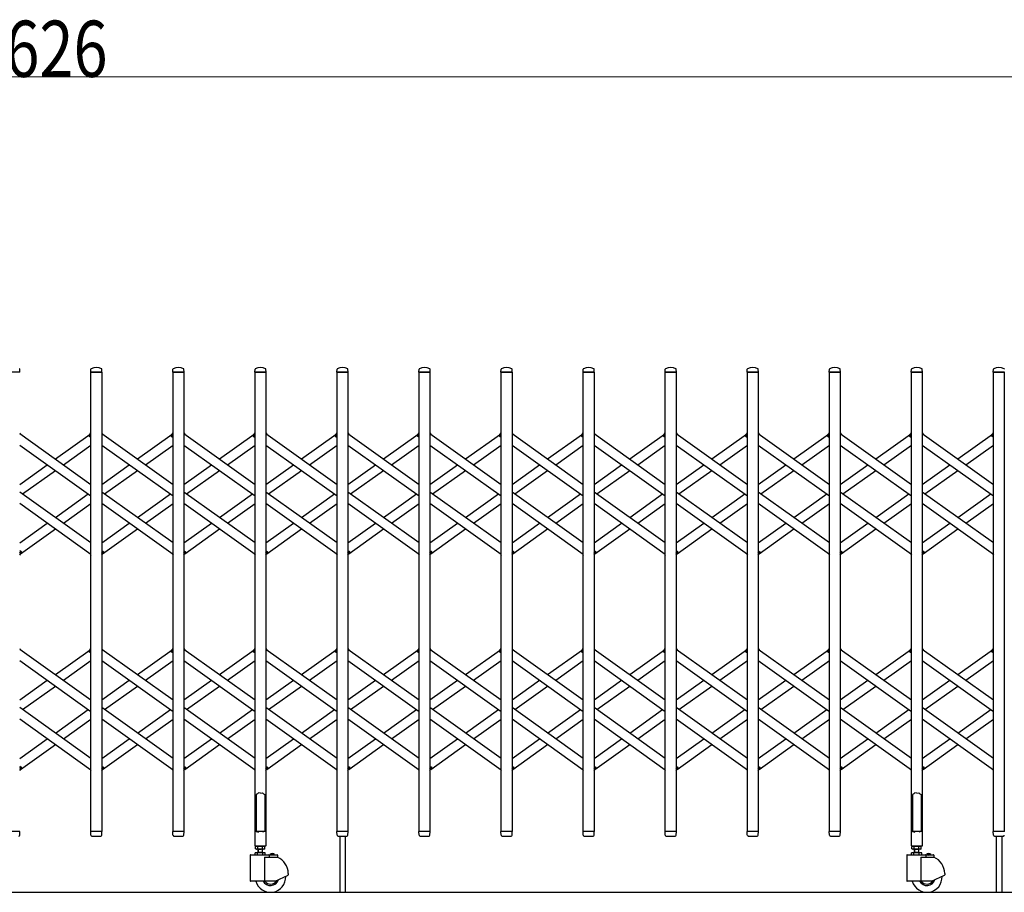
# Model space of a CAD drawing. Units: millimetres. Extents: x 0 to 33640, y 0 to 23760.
# Drawn here: x 16123 to 18223, y 7072 to 8934 of the extents above; entities that cross this region are included whole.
import ezdxf

# ---------------------------------------------------------------- set-up
doc = ezdxf.new("R2010")
doc.units = ezdxf.units.MM
for name, color, linetype, lineweight in [('YKK_13', 4, 'Continuous', 30), ('YKK_A1', 4, 'Continuous', 30), ('YKK_D', 6, 'Continuous', 13)]:
    doc.layers.add(name, color=color, linetype=linetype, lineweight=lineweight)
doc.styles.add('text-b', font='extslim2.shx', dxfattribs={"width": 0.8, "bigfont": 'extfont2.shx'})

msp = doc.modelspace()

# ---------------------------------------------------------------- linework, layer by layer
at = {"layer": 'YKK_13'}
for p, q in [((16123.3, 8182), (16099.9, 8182)), ((16123.6, 8182.3), (16123.2, 8188.4)), ((16274.6, 8182.3), (16275, 8188.4)), ((16298.3, 8182), (16274.9, 8182)), ((16298.6, 8182.3), (16298.2, 8188.4)), ((16449.6, 8182.3), (16450, 8188.4)), ((16473.3, 8182), (16449.9, 8182)), ((16473.6, 8182.3), (16473.2, 8188.4)), ((16624.6, 8182.3), (16625, 8188.4)), ((16648.3, 8182), (16624.9, 8182)), ((16648.6, 8182.3), (16648.2, 8188.4)), ((16799.6, 8182.3), (16800, 8188.4)), ((16823.3, 8182), (16799.9, 8182)), ((16823.6, 8182.3), (16823.2, 8188.4)), ((16974.6, 8182.3), (16975, 8188.4)), ((16998.3, 8182), (16974.9, 8182)), ((16998.6, 8182.3), (16998.2, 8188.4)), ((17149.6, 8182.3), (17150, 8188.4)), ((17173.3, 8182), (17149.9, 8182)), ((17173.6, 8182.3), (17173.2, 8188.4)), ((17324.6, 8182.3), (17325, 8188.4)), ((17348.3, 8182), (17324.9, 8182)), ((17348.6, 8182.3), (17348.2, 8188.4)), ((17499.6, 8182.3), (17500, 8188.4)), ((17523.3, 8182), (17499.9, 8182)), ((17523.6, 8182.3), (17523.2, 8188.4)), ((17674.6, 8182.3), (17675, 8188.4)), ((17698.3, 8182), (17674.9, 8182)), ((17698.6, 8182.3), (17698.2, 8188.4)), ((17849.6, 8182.3), (17850, 8188.4)), ((17873.3, 8182), (17849.9, 8182)), ((17873.6, 8182.3), (17873.2, 8188.4)), ((18024.6, 8182.3), (18025, 8188.4)), ((18048.3, 8182), (18024.9, 8182)), ((18048.6, 8182.3), (18048.2, 8188.4)), ((18199.6, 8182.3), (18200, 8188.4)), ((18223.3, 8182), (18199.9, 8182)), ((16123.1, 8052.3), (16125, 8049.6)), ((16271, 8046.6), (16275.1, 8052.3)), ((16272.5, 8044.3), (16271.2, 8045.2)), ((16272.5, 8044.3), (16275.1, 8048)), ((16298.1, 8052.3), (16300, 8049.6)), ((16446, 8046.6), (16450.1, 8052.3)), ((16447.5, 8044.3), (16446.2, 8045.2)), ((16447.5, 8044.3), (16450.1, 8048)), ((16473.1, 8052.3), (16475, 8049.6)), ((16621, 8046.6), (16625.1, 8052.3)), ((16622.5, 8044.3), (16621.2, 8045.2)), ((16622.5, 8044.3), (16625.1, 8048)), ((16648.1, 8052.3), (16650, 8049.6)), ((16796, 8046.6), (16800.1, 8052.3)), ((16797.5, 8044.3), (16796.2, 8045.2)), ((16797.5, 8044.3), (16800.1, 8048)), ((16823.1, 8052.3), (16825, 8049.6)), ((16971, 8046.6), (16975.1, 8052.3)), ((16972.5, 8044.3), (16971.2, 8045.2)), ((16972.5, 8044.3), (16975.1, 8048)), ((16998.1, 8052.3), (17000, 8049.6)), ((17146, 8046.6), (17150.1, 8052.3)), ((17147.5, 8044.3), (17146.2, 8045.2)), ((17147.5, 8044.3), (17150.1, 8048)), ((17173.1, 8052.3), (17175, 8049.6)), ((17321, 8046.6), (17325.1, 8052.3)), ((17322.5, 8044.3), (17321.2, 8045.2)), ((17322.5, 8044.3), (17325.1, 8048)), ((17348.1, 8052.3), (17350, 8049.6)), ((17496, 8046.6), (17500.1, 8052.3)), ((17497.5, 8044.3), (17496.2, 8045.2)), ((17497.5, 8044.3), (17500.1, 8048)), ((17523.1, 8052.3), (17525, 8049.6)), ((17671, 8046.6), (17675.1, 8052.3)), ((17672.5, 8044.3), (17671.2, 8045.2)), ((17672.5, 8044.3), (17675.1, 8048)), ((17698.1, 8052.3), (17700, 8049.6)), ((17846, 8046.6), (17850.1, 8052.3)), ((17847.5, 8044.3), (17846.2, 8045.2)), ((17847.5, 8044.3), (17850.1, 8048)), ((17873.1, 8052.3), (17875, 8049.6)), ((18021, 8046.6), (18025.1, 8052.3)), ((18022.5, 8044.3), (18021.2, 8045.2)), ((18022.5, 8044.3), (18025.1, 8048)), ((18048.1, 8052.3), (18050, 8049.6)), ((18196, 8046.6), (18200.1, 8052.3)), ((18197.5, 8044.3), (18196.2, 8045.2)), ((18197.5, 8044.3), (18200.1, 8048)), ((16123.1, 7796), (16125.7, 7799.7)), ((16123.1, 7791.7), (16127.2, 7797.4)), ((16125.7, 7799.7), (16126.9, 7798.8)), ((16273.2, 7794.4), (16275.1, 7791.7)), ((16298.1, 7796), (16300.7, 7799.7)), ((16298.1, 7791.7), (16302.2, 7797.4)), ((16300.7, 7799.7), (16301.9, 7798.8)), ((16448.2, 7794.4), (16450.1, 7791.7)), ((16473.1, 7796), (16475.7, 7799.7)), ((16473.1, 7791.7), (16477.2, 7797.4)), ((16475.7, 7799.7), (16476.9, 7798.8)), ((16623.2, 7794.4), (16625.1, 7791.7)), ((16648.1, 7796), (16650.7, 7799.7)), ((16648.1, 7791.7), (16652.2, 7797.4)), ((16650.7, 7799.7), (16651.9, 7798.8)), ((16798.2, 7794.4), (16800.1, 7791.7)), ((16823.1, 7796), (16825.7, 7799.7)), ((16823.1, 7791.7), (16827.2, 7797.4)), ((16825.7, 7799.7), (16826.9, 7798.8)), ((16973.2, 7794.4), (16975.1, 7791.7)), ((16998.1, 7796), (17000.7, 7799.7)), ((16998.1, 7791.7), (17002.2, 7797.4)), ((17000.7, 7799.7), (17001.9, 7798.8)), ((17148.2, 7794.4), (17150.1, 7791.7)), ((17173.1, 7796), (17175.7, 7799.7)), ((17173.1, 7791.7), (17177.2, 7797.4)), ((17175.7, 7799.7), (17176.9, 7798.8)), ((17323.2, 7794.4), (17325.1, 7791.7)), ((17348.1, 7796), (17350.7, 7799.7)), ((17348.1, 7791.7), (17352.2, 7797.4)), ((17350.7, 7799.7), (17351.9, 7798.8)), ((17498.2, 7794.4), (17500.1, 7791.7)), ((17523.1, 7796), (17525.7, 7799.7)), ((17523.1, 7791.7), (17527.2, 7797.4)), ((17525.7, 7799.7), (17526.9, 7798.8)), ((17673.2, 7794.4), (17675.1, 7791.7)), ((17698.1, 7796), (17700.7, 7799.7)), ((17698.1, 7791.7), (17702.2, 7797.4)), ((17700.7, 7799.7), (17701.9, 7798.8)), ((17848.2, 7794.4), (17850.1, 7791.7)), ((17873.1, 7796), (17875.7, 7799.7)), ((17873.1, 7791.7), (17877.2, 7797.4)), ((17875.7, 7799.7), (17876.9, 7798.8)), ((18023.2, 7794.4), (18025.1, 7791.7)), ((18048.1, 7796), (18050.7, 7799.7)), ((18048.1, 7791.7), (18052.2, 7797.4)), ((18050.7, 7799.7), (18051.9, 7798.8)), ((18198.2, 7794.4), (18200.1, 7791.7)), ((16123.1, 7592.3), (16125, 7589.6)), ((16271, 7586.6), (16275.1, 7592.3)), ((16272.5, 7584.3), (16271.2, 7585.2)), ((16272.5, 7584.3), (16275.1, 7588)), ((16298.1, 7592.3), (16300, 7589.6)), ((16446, 7586.6), (16450.1, 7592.3)), ((16447.5, 7584.3), (16446.2, 7585.2)), ((16447.5, 7584.3), (16450.1, 7588)), ((16473.1, 7592.3), (16475, 7589.6)), ((16621, 7586.6), (16625.1, 7592.3)), ((16622.5, 7584.3), (16621.2, 7585.2)), ((16622.5, 7584.3), (16625.1, 7588)), ((16648.1, 7592.3), (16650, 7589.6)), ((16796, 7586.6), (16800.1, 7592.3)), ((16797.5, 7584.3), (16796.2, 7585.2)), ((16797.5, 7584.3), (16800.1, 7588)), ((16823.1, 7592.3), (16825, 7589.6)), ((16971, 7586.6), (16975.1, 7592.3)), ((16972.5, 7584.3), (16971.2, 7585.2)), ((16972.5, 7584.3), (16975.1, 7588)), ((16998.1, 7592.3), (17000, 7589.6)), ((17146, 7586.6), (17150.1, 7592.3)), ((17147.5, 7584.3), (17146.2, 7585.2)), ((17147.5, 7584.3), (17150.1, 7588)), ((17173.1, 7592.3), (17175, 7589.6)), ((17321, 7586.6), (17325.1, 7592.3)), ((17322.5, 7584.3), (17321.2, 7585.2)), ((17322.5, 7584.3), (17325.1, 7588)), ((17348.1, 7592.3), (17350, 7589.6)), ((17496, 7586.6), (17500.1, 7592.3)), ((17497.5, 7584.3), (17496.2, 7585.2)), ((17497.5, 7584.3), (17500.1, 7588)), ((17523.1, 7592.3), (17525, 7589.6)), ((17671, 7586.6), (17675.1, 7592.3)), ((17672.5, 7584.3), (17671.2, 7585.2)), ((17672.5, 7584.3), (17675.1, 7588)), ((17698.1, 7592.3), (17700, 7589.6)), ((17846, 7586.6), (17850.1, 7592.3)), ((17847.5, 7584.3), (17846.2, 7585.2)), ((17847.5, 7584.3), (17850.1, 7588)), ((17873.1, 7592.3), (17875, 7589.6)), ((18021, 7586.6), (18025.1, 7592.3)), ((18022.5, 7584.3), (18021.2, 7585.2)), ((18022.5, 7584.3), (18025.1, 7588)), ((18048.1, 7592.3), (18050, 7589.6)), ((18196, 7586.6), (18200.1, 7592.3)), ((18197.5, 7584.3), (18196.2, 7585.2)), ((18197.5, 7584.3), (18200.1, 7588)), ((16123.1, 7336), (16125.7, 7339.7)), ((16123.1, 7331.7), (16127.2, 7337.4)), ((16125.7, 7339.7), (16126.9, 7338.8)), ((16273.2, 7334.4), (16275.1, 7331.7)), ((16298.1, 7336), (16300.7, 7339.7)), ((16298.1, 7331.7), (16302.2, 7337.4)), ((16300.7, 7339.7), (16301.9, 7338.8)), ((16448.2, 7334.4), (16450.1, 7331.7)), ((16473.1, 7336), (16475.7, 7339.7)), ((16473.1, 7331.7), (16477.2, 7337.4)), ((16475.7, 7339.7), (16476.9, 7338.8)), ((16623.2, 7334.4), (16625.1, 7331.7)), ((16648.1, 7336), (16650.7, 7339.7)), ((16648.1, 7331.7), (16652.2, 7337.4)), ((16650.7, 7339.7), (16651.9, 7338.8)), ((16798.2, 7334.4), (16800.1, 7331.7)), ((16823.1, 7336), (16825.7, 7339.7)), ((16823.1, 7331.7), (16827.2, 7337.4)), ((16825.7, 7339.7), (16826.9, 7338.8)), ((16973.2, 7334.4), (16975.1, 7331.7)), ((16998.1, 7336), (17000.7, 7339.7)), ((16998.1, 7331.7), (17002.2, 7337.4)), ((17000.7, 7339.7), (17001.9, 7338.8)), ((17148.2, 7334.4), (17150.1, 7331.7)), ((17173.1, 7336), (17175.7, 7339.7)), ((17173.1, 7331.7), (17177.2, 7337.4)), ((17175.7, 7339.7), (17176.9, 7338.8)), ((17323.2, 7334.4), (17325.1, 7331.7)), ((17348.1, 7336), (17350.7, 7339.7)), ((17348.1, 7331.7), (17352.2, 7337.4)), ((17350.7, 7339.7), (17351.9, 7338.8)), ((17498.2, 7334.4), (17500.1, 7331.7)), ((17523.1, 7336), (17525.7, 7339.7)), ((17523.1, 7331.7), (17527.2, 7337.4)), ((17525.7, 7339.7), (17526.9, 7338.8)), ((17673.2, 7334.4), (17675.1, 7331.7)), ((17698.1, 7336), (17700.7, 7339.7)), ((17698.1, 7331.7), (17702.2, 7337.4)), ((17700.7, 7339.7), (17701.9, 7338.8)), ((17848.2, 7334.4), (17850.1, 7331.7)), ((17873.1, 7336), (17875.7, 7339.7)), ((17873.1, 7331.7), (17877.2, 7337.4)), ((17875.7, 7339.7), (17876.9, 7338.8)), ((18023.2, 7334.4), (18025.1, 7331.7)), ((18048.1, 7336), (18050.7, 7339.7)), ((18048.1, 7331.7), (18052.2, 7337.4)), ((18050.7, 7339.7), (18051.9, 7338.8)), ((18198.2, 7334.4), (18200.1, 7331.7)), ((16628.6, 7281.1), (16627.6, 7280.5)), ((16627.6, 7280.5), (16627.6, 7202.1)), ((16630.1, 7282.1), (16628.6, 7281.1)), ((16631.6, 7283.3), (16630.1, 7282.1)), ((16632.6, 7284.2), (16631.6, 7283.3)), ((16636.6, 7283.8), (16632.6, 7284.2)), ((16636.6, 7283.8), (16640.6, 7284.2)), ((16640.6, 7284.2), (16641.6, 7283.3)), ((16641.6, 7283.3), (16643.1, 7282.1)), ((16643.1, 7282.1), (16644.6, 7281.1)), ((16644.6, 7281.1), (16645.6, 7280.5)), ((16645.6, 7280.5), (16645.6, 7202.1)), ((18028.6, 7281.1), (18027.6, 7280.5)), ((18027.6, 7280.5), (18027.6, 7202.1)), ((18030.1, 7282.1), (18028.6, 7281.1)), ((18031.6, 7283.3), (18030.1, 7282.1)), ((18032.6, 7284.2), (18031.6, 7283.3)), ((18036.6, 7283.8), (18032.6, 7284.2)), ((18036.6, 7283.8), (18040.6, 7284.2)), ((18040.6, 7284.2), (18041.6, 7283.3)), ((18041.6, 7283.3), (18043.1, 7282.1)), ((18043.1, 7282.1), (18044.6, 7281.1)), ((18044.6, 7281.1), (18045.6, 7280.5)), ((18045.6, 7280.5), (18045.6, 7202.1)), ((16123.3, 7202), (16099.9, 7202)), ((16123.1, 7194.3), (16123.6, 7201.7)), ((16123.1, 7193.9), (16123.1, 7194.3)), ((16275, 7194.3), (16274.6, 7201.7)), ((16298.3, 7202), (16274.9, 7202)), ((16275, 7194.3), (16275.1, 7193.9)), ((16277.1, 7192), (16296.1, 7192)), ((16298.1, 7194.3), (16298.6, 7201.7)), ((16298.1, 7193.9), (16298.1, 7194.3)), ((16450, 7194.3), (16449.6, 7201.7)), ((16473.3, 7202), (16449.9, 7202)), ((16450, 7194.3), (16450.1, 7193.9)), ((16452.1, 7192), (16471.1, 7192)), ((16473.1, 7194.3), (16473.6, 7201.7)), ((16473.1, 7193.9), (16473.1, 7194.3)), ((16624.3, 7201.5), (16624.3, 7172.1)), ((16627.6, 7202.1), (16624.9, 7202.1)), ((16627.6, 7202.1), (16632.6, 7200.1)), ((16645.6, 7202.1), (16640.6, 7200.1)), ((16648.3, 7202.1), (16645.6, 7202.1)), ((16648.9, 7172.1), (16648.9, 7201.5)), ((16800, 7194.3), (16799.6, 7201.7)), ((16823.3, 7202), (16799.9, 7202)), ((16800, 7194.3), (16800.1, 7193.9)), ((16802.1, 7192), (16821.1, 7192)), ((16805.6, 7192), (16805.6, 7072.3)), ((16817.6, 7192), (16817.6, 7072.3)), ((16823.1, 7194.3), (16823.6, 7201.7)), ((16823.1, 7193.9), (16823.1, 7194.3)), ((16975, 7194.3), (16974.6, 7201.7)), ((16998.3, 7202), (16974.9, 7202)), ((16975, 7194.3), (16975.1, 7193.9)), ((16977.1, 7192), (16996.1, 7192)), ((16998.1, 7194.3), (16998.6, 7201.7)), ((16998.1, 7193.9), (16998.1, 7194.3)), ((17150, 7194.3), (17149.6, 7201.7)), ((17173.3, 7202), (17149.9, 7202)), ((17150, 7194.3), (17150.1, 7193.9)), ((17152.1, 7192), (17171.1, 7192)), ((17173.1, 7194.3), (17173.6, 7201.7)), ((17173.1, 7193.9), (17173.1, 7194.3)), ((17325, 7194.3), (17324.6, 7201.7)), ((17348.3, 7202), (17324.9, 7202)), ((17325, 7194.3), (17325.1, 7193.9)), ((17327.1, 7192), (17346.1, 7192)), ((17348.1, 7194.3), (17348.6, 7201.7)), ((17348.1, 7193.9), (17348.1, 7194.3)), ((17500, 7194.3), (17499.6, 7201.7)), ((17523.3, 7202), (17499.9, 7202)), ((17500, 7194.3), (17500.1, 7193.9)), ((17502.1, 7192), (17521.1, 7192)), ((17523.1, 7194.3), (17523.6, 7201.7)), ((17523.1, 7193.9), (17523.1, 7194.3)), ((17675, 7194.3), (17674.6, 7201.7)), ((17698.3, 7202), (17674.9, 7202)), ((17675, 7194.3), (17675.1, 7193.9)), ((17677.1, 7192), (17696.1, 7192)), ((17698.1, 7194.3), (17698.6, 7201.7)), ((17698.1, 7193.9), (17698.1, 7194.3)), ((17850, 7194.3), (17849.6, 7201.7)), ((17873.3, 7202), (17849.9, 7202)), ((17850, 7194.3), (17850.1, 7193.9)), ((17852.1, 7192), (17871.1, 7192)), ((17873.1, 7194.3), (17873.6, 7201.7)), ((17873.1, 7193.9), (17873.1, 7194.3)), ((18024.3, 7201.5), (18024.3, 7172.1)), ((18027.6, 7202.1), (18024.9, 7202.1)), ((18027.6, 7202.1), (18032.6, 7200.1)), ((18045.6, 7202.1), (18040.6, 7200.1)), ((18048.3, 7202.1), (18045.6, 7202.1)), ((18048.9, 7172.1), (18048.9, 7201.5)), ((18200, 7194.3), (18199.6, 7201.7)), ((18223.3, 7202), (18199.9, 7202)), ((18200, 7194.3), (18200.1, 7193.9)), ((18202.1, 7192), (18221.1, 7192)), ((18205.6, 7192), (18205.6, 7072.3)), ((18217.6, 7192), (18217.6, 7072.3)), ((16624.9, 7171.5), (16648.3, 7171.5)), ((18024.9, 7171.5), (18048.3, 7171.5))]:
    msp.add_line(p, q, dxfattribs=at)
for centre, radius, start, end in [((16286.6, 8168.1), 23.9, 62.3399, 117.6601), ((16461.6, 8168.1), 23.9, 62.3399, 117.6601), ((16636.6, 8168.1), 23.9, 62.3399, 117.6601), ((16811.6, 8168.1), 23.9, 62.3399, 117.6601), ((16986.6, 8168.1), 23.9, 62.3399, 117.6601), ((17161.6, 8168.1), 23.9, 62.3399, 117.6601), ((17336.6, 8168.1), 23.9, 62.3399, 117.6601), ((17511.6, 8168.1), 23.9, 62.3399, 117.6601), ((17686.6, 8168.1), 23.9, 62.3399, 117.6601), ((17861.6, 8168.1), 23.9, 62.3399, 117.6601), ((18036.6, 8168.1), 23.9, 62.3399, 117.6601), ((18211.6, 8168.1), 23.9, 62.3399, 117.6601), ((16122.2, 8188.4), 1, 3.5, 62.3399), ((16123.3, 8182.3), 0.3, 270, 0), ((16123.3, 8182.3), 0.3, 0, 3.5), ((16274.9, 8182.3), 0.3, 176.5, 180), ((16274.9, 8182.3), 0.3, 180, 270), ((16276, 8188.4), 1, 117.6601, 176.5), ((16297.2, 8188.4), 1, 3.5, 62.3399), ((16298.3, 8182.3), 0.3, 270, 0), ((16298.3, 8182.3), 0.3, 0, 3.5), ((16449.9, 8182.3), 0.3, 176.5, 180), ((16449.9, 8182.3), 0.3, 180, 270), ((16451, 8188.4), 1, 117.6601, 176.5), ((16472.2, 8188.4), 1, 3.5, 62.3399), ((16473.3, 8182.3), 0.3, 270, 0), ((16473.3, 8182.3), 0.3, 0, 3.5), ((16624.9, 8182.3), 0.3, 176.5, 180), ((16624.9, 8182.3), 0.3, 180, 270), ((16626, 8188.4), 1, 117.6601, 176.5), ((16647.2, 8188.4), 1, 3.5, 62.3399), ((16648.3, 8182.3), 0.3, 270, 0), ((16648.3, 8182.3), 0.3, 0, 3.5), ((16799.9, 8182.3), 0.3, 176.5, 180), ((16799.9, 8182.3), 0.3, 180, 270), ((16801, 8188.4), 1, 117.6601, 176.5), ((16822.2, 8188.4), 1, 3.5, 62.3399), ((16823.3, 8182.3), 0.3, 270, 0), ((16823.3, 8182.3), 0.3, 0, 3.5), ((16974.9, 8182.3), 0.3, 176.5, 180), ((16974.9, 8182.3), 0.3, 180, 270), ((16976, 8188.4), 1, 117.6601, 176.5), ((16997.2, 8188.4), 1, 3.5, 62.3399), ((16998.3, 8182.3), 0.3, 270, 0), ((16998.3, 8182.3), 0.3, 0, 3.5), ((17149.9, 8182.3), 0.3, 176.5, 180), ((17149.9, 8182.3), 0.3, 180, 270), ((17151, 8188.4), 1, 117.6601, 176.5), ((17172.2, 8188.4), 1, 3.5, 62.3399), ((17173.3, 8182.3), 0.3, 270, 0), ((17173.3, 8182.3), 0.3, 0, 3.5), ((17324.9, 8182.3), 0.3, 176.5, 180), ((17324.9, 8182.3), 0.3, 180, 270), ((17326, 8188.4), 1, 117.6601, 176.5), ((17347.2, 8188.4), 1, 3.5, 62.3399), ((17348.3, 8182.3), 0.3, 270, 0), ((17348.3, 8182.3), 0.3, 0, 3.5), ((17499.9, 8182.3), 0.3, 176.5, 180), ((17499.9, 8182.3), 0.3, 180, 270), ((17501, 8188.4), 1, 117.6601, 176.5), ((17522.2, 8188.4), 1, 3.5, 62.3399), ((17523.3, 8182.3), 0.3, 270, 0), ((17523.3, 8182.3), 0.3, 0, 3.5), ((17674.9, 8182.3), 0.3, 176.5, 180), ((17674.9, 8182.3), 0.3, 180, 270), ((17676, 8188.4), 1, 117.6601, 176.5), ((17697.2, 8188.4), 1, 3.5, 62.3399), ((17698.3, 8182.3), 0.3, 270, 0), ((17698.3, 8182.3), 0.3, 0, 3.5), ((17849.9, 8182.3), 0.3, 176.5, 180), ((17849.9, 8182.3), 0.3, 180, 270), ((17851, 8188.4), 1, 117.6601, 176.5), ((17872.2, 8188.4), 1, 3.5, 62.3399), ((17873.3, 8182.3), 0.3, 270, 0), ((17873.3, 8182.3), 0.3, 0, 3.5), ((18024.9, 8182.3), 0.3, 176.5, 180), ((18024.9, 8182.3), 0.3, 180, 270), ((18026, 8188.4), 1, 117.6601, 176.5), ((18047.2, 8188.4), 1, 3.5, 62.3399), ((18048.3, 8182.3), 0.3, 270, 0), ((18048.3, 8182.3), 0.3, 0, 3.5), ((18199.9, 8182.3), 0.3, 176.5, 180), ((18199.9, 8182.3), 0.3, 180, 270), ((18201, 8188.4), 1, 117.6601, 176.5), ((18222.2, 8188.4), 1, 3.5, 62.3399), ((16271.8, 8046), 1, 144.484, 234.484), ((16446.8, 8046), 1, 144.484, 234.484), ((16621.8, 8046), 1, 144.484, 234.484), ((16796.8, 8046), 1, 144.484, 234.484), ((16971.8, 8046), 1, 144.484, 234.484), ((17146.8, 8046), 1, 144.484, 234.484), ((17321.8, 8046), 1, 144.484, 234.484), ((17496.8, 8046), 1, 144.484, 234.484), ((17671.8, 8046), 1, 144.484, 234.484), ((17846.8, 8046), 1, 144.484, 234.484), ((18021.8, 8046), 1, 144.484, 234.484), ((18196.8, 8046), 1, 144.484, 234.484), ((16126.3, 7798), 1, 324.484, 54.484), ((16301.3, 7798), 1, 324.484, 54.484), ((16476.3, 7798), 1, 324.484, 54.484), ((16651.3, 7798), 1, 324.484, 54.484), ((16826.3, 7798), 1, 324.484, 54.484), ((17001.3, 7798), 1, 324.484, 54.484), ((17176.3, 7798), 1, 324.484, 54.484), ((17351.3, 7798), 1, 324.484, 54.484), ((17526.3, 7798), 1, 324.484, 54.484), ((17701.3, 7798), 1, 324.484, 54.484), ((17876.3, 7798), 1, 324.484, 54.484), ((18051.3, 7798), 1, 324.484, 54.484), ((16271.8, 7586), 1, 144.484, 234.484), ((16446.8, 7586), 1, 144.484, 234.484), ((16621.8, 7586), 1, 144.484, 234.484), ((16796.8, 7586), 1, 144.484, 234.484), ((16971.8, 7586), 1, 144.484, 234.484), ((17146.8, 7586), 1, 144.484, 234.484), ((17321.8, 7586), 1, 144.484, 234.484), ((17496.8, 7586), 1, 144.484, 234.484), ((17671.8, 7586), 1, 144.484, 234.484), ((17846.8, 7586), 1, 144.484, 234.484), ((18021.8, 7586), 1, 144.484, 234.484), ((18196.8, 7586), 1, 144.484, 234.484), ((16126.3, 7338), 1, 324.484, 54.484), ((16301.3, 7338), 1, 324.484, 54.484), ((16476.3, 7338), 1, 324.484, 54.484), ((16651.3, 7338), 1, 324.484, 54.484), ((16826.3, 7338), 1, 324.484, 54.484), ((17001.3, 7338), 1, 324.484, 54.484), ((17176.3, 7338), 1, 324.484, 54.484), ((17351.3, 7338), 1, 324.484, 54.484), ((17526.3, 7338), 1, 324.484, 54.484), ((17701.3, 7338), 1, 324.484, 54.484), ((17876.3, 7338), 1, 324.484, 54.484), ((18051.3, 7338), 1, 324.484, 54.484), ((16121.1, 7194), 2, 270, 356.5), ((16123.3, 7201.7), 0.3, 356.5, 90), ((16274.9, 7201.7), 0.3, 90, 183.5), ((16277.1, 7194), 2, 183.5, 270), ((16296.1, 7194), 2, 270, 356.5), ((16298.3, 7201.7), 0.3, 356.5, 90), ((16449.9, 7201.7), 0.3, 90, 183.5), ((16452.1, 7194), 2, 183.5, 270), ((16471.1, 7194), 2, 270, 356.5), ((16473.3, 7201.7), 0.3, 356.5, 90), ((16624.9, 7201.5), 0.6, 90, 180), ((16648.3, 7201.5), 0.6, 0, 90), ((16799.9, 7201.7), 0.3, 90, 183.5), ((16802.1, 7194), 2, 183.5, 270), ((16821.1, 7194), 2, 270, 356.5), ((16823.3, 7201.7), 0.3, 356.5, 90), ((16974.9, 7201.7), 0.3, 90, 183.5), ((16977.1, 7194), 2, 183.5, 270), ((16996.1, 7194), 2, 270, 356.5), ((16998.3, 7201.7), 0.3, 356.5, 90), ((17149.9, 7201.7), 0.3, 90, 183.5), ((17152.1, 7194), 2, 183.5, 270), ((17171.1, 7194), 2, 270, 356.5), ((17173.3, 7201.7), 0.3, 356.5, 90), ((17324.9, 7201.7), 0.3, 90, 183.5), ((17327.1, 7194), 2, 183.5, 270), ((17346.1, 7194), 2, 270, 356.5), ((17348.3, 7201.7), 0.3, 356.5, 90), ((17499.9, 7201.7), 0.3, 90, 183.5), ((17502.1, 7194), 2, 183.5, 270), ((17521.1, 7194), 2, 270, 356.5), ((17523.3, 7201.7), 0.3, 356.5, 90), ((17674.9, 7201.7), 0.3, 90, 183.5), ((17677.1, 7194), 2, 183.5, 270), ((17696.1, 7194), 2, 270, 356.5), ((17698.3, 7201.7), 0.3, 356.5, 90), ((17849.9, 7201.7), 0.3, 90, 183.5), ((17852.1, 7194), 2, 183.5, 270), ((17871.1, 7194), 2, 270, 356.5), ((17873.3, 7201.7), 0.3, 356.5, 90), ((18024.9, 7201.5), 0.6, 90, 180), ((18048.3, 7201.5), 0.6, 0, 90), ((18199.9, 7201.7), 0.3, 90, 183.5), ((18202.1, 7194), 2, 183.5, 270), ((18221.1, 7194), 2, 270, 356.5), ((16624.9, 7172.1), 0.6, 180, 270), ((16648.3, 7172.1), 0.6, 270, 0), ((18024.9, 7172.1), 0.6, 180, 270), ((18048.3, 7172.1), 0.6, 270, 0)]:
    msp.add_arc(centre, radius, start, end, dxfattribs=at)
at = {"layer": 'YKK_A1'}
for p, q in [((16275.1, 8182), (16298.1, 8182)), ((16275.1, 7202), (16275.1, 8182)), ((16298.1, 8182), (16298.1, 7202)), ((16450.1, 8182), (16473.1, 8182)), ((16450.1, 7202), (16450.1, 8182)), ((16473.1, 8182), (16473.1, 7202)), ((16625.1, 8182), (16648.1, 8182)), ((16625.1, 7202), (16625.1, 8182)), ((16648.1, 8182), (16648.1, 7202)), ((16800.1, 8182), (16823.1, 8182)), ((16800.1, 7202), (16800.1, 8182)), ((16823.1, 8182), (16823.1, 7202)), ((16975.1, 8182), (16998.1, 8182)), ((16975.1, 7202), (16975.1, 8182)), ((16998.1, 8182), (16998.1, 7202)), ((17150.1, 8182), (17173.1, 8182)), ((17150.1, 7202), (17150.1, 8182)), ((17173.1, 8182), (17173.1, 7202)), ((17325.1, 8182), (17348.1, 8182)), ((17325.1, 7202), (17325.1, 8182)), ((17348.1, 8182), (17348.1, 7202)), ((17500.1, 8182), (17523.1, 8182)), ((17500.1, 7202), (17500.1, 8182)), ((17523.1, 8182), (17523.1, 7202)), ((17675.1, 8182), (17698.1, 8182)), ((17675.1, 7202), (17675.1, 8182)), ((17698.1, 8182), (17698.1, 7202)), ((17850.1, 8182), (17873.1, 8182)), ((17850.1, 7202), (17850.1, 8182)), ((17873.1, 8182), (17873.1, 7202)), ((18025.1, 8182), (18048.1, 8182)), ((18025.1, 7202), (18025.1, 8182)), ((18048.1, 8182), (18048.1, 7202)), ((18200.1, 8182), (18223.1, 8182)), ((18200.1, 7202), (18200.1, 8182)), ((18223.1, 8182), (18223.1, 7202)), ((16123.1, 8051), (16275.1, 7942.5)), ((16199.1, 7996.7), (16273.2, 8049.6)), ((16272.6, 8044.6), (16275.1, 8048)), ((16272.6, 8044.6), (16275.1, 8042.8)), ((16298.1, 8051), (16450.1, 7942.5)), ((16374.1, 7996.7), (16448.2, 8049.6)), ((16447.6, 8044.6), (16450.1, 8048)), ((16447.6, 8044.6), (16450.1, 8042.8)), ((16473.1, 8051), (16625.1, 7942.5)), ((16549.1, 7996.7), (16623.2, 8049.6)), ((16622.6, 8044.6), (16625.1, 8048)), ((16622.6, 8044.6), (16625.1, 8042.8)), ((16648.1, 8051), (16800.1, 7942.5)), ((16724.1, 7996.7), (16798.2, 8049.6)), ((16797.6, 8044.6), (16800.1, 8048)), ((16797.6, 8044.6), (16800.1, 8042.8)), ((16823.1, 8051), (16975.1, 7942.5)), ((16899.1, 7996.7), (16973.2, 8049.6)), ((16972.6, 8044.6), (16975.1, 8048)), ((16972.6, 8044.6), (16975.1, 8042.8)), ((16998.1, 8051), (17150.1, 7942.5)), ((17074.1, 7996.7), (17148.2, 8049.6)), ((17147.6, 8044.6), (17150.1, 8048)), ((17147.6, 8044.6), (17150.1, 8042.8)), ((17173.1, 8051), (17325.1, 7942.5)), ((17249.1, 7996.7), (17323.2, 8049.6)), ((17322.6, 8044.6), (17325.1, 8048)), ((17322.6, 8044.6), (17325.1, 8042.8)), ((17348.1, 8051), (17500.1, 7942.5)), ((17424.1, 7996.7), (17498.2, 8049.6)), ((17497.6, 8044.6), (17500.1, 8048)), ((17497.6, 8044.6), (17500.1, 8042.8)), ((17523.1, 8051), (17675.1, 7942.5)), ((17599.1, 7996.7), (17673.2, 8049.6)), ((17672.6, 8044.6), (17675.1, 8048)), ((17672.6, 8044.6), (17675.1, 8042.8)), ((17698.1, 8051), (17850.1, 7942.5)), ((17774.1, 7996.7), (17848.2, 8049.6)), ((17847.6, 8044.6), (17850.1, 8048)), ((17847.6, 8044.6), (17850.1, 8042.8)), ((17873.1, 8051), (18025.1, 7942.5)), ((17949.1, 7996.7), (18023.2, 8049.6)), ((18022.6, 8044.6), (18025.1, 8048)), ((18022.6, 8044.6), (18025.1, 8042.8)), ((18048.1, 8051), (18200.1, 7942.5)), ((18124.1, 7996.7), (18198.2, 8049.6)), ((18197.6, 8044.6), (18200.1, 8048)), ((18197.6, 8044.6), (18200.1, 8042.8)), ((16123.1, 8026.4), (16275.1, 7917.9)), ((16216.3, 7984.5), (16275.1, 8026.4)), ((16298.1, 8026.4), (16450.1, 7917.9)), ((16391.3, 7984.5), (16450.1, 8026.4)), ((16473.1, 8026.4), (16625.1, 7917.9)), ((16566.3, 7984.5), (16625.1, 8026.4)), ((16648.1, 8026.4), (16800.1, 7917.9)), ((16741.3, 7984.5), (16800.1, 8026.4)), ((16823.1, 8026.4), (16975.1, 7917.9)), ((16916.3, 7984.5), (16975.1, 8026.4)), ((16998.1, 8026.4), (17150.1, 7917.9)), ((17091.3, 7984.5), (17150.1, 8026.4)), ((17173.1, 8026.4), (17325.1, 7917.9)), ((17266.3, 7984.5), (17325.1, 8026.4)), ((17348.1, 8026.4), (17500.1, 7917.9)), ((17441.3, 7984.5), (17500.1, 8026.4)), ((17523.1, 8026.4), (17675.1, 7917.9)), ((17616.3, 7984.5), (17675.1, 8026.4)), ((17698.1, 8026.4), (17850.1, 7917.9)), ((17791.3, 7984.5), (17850.1, 8026.4)), ((17873.1, 8026.4), (18025.1, 7917.9)), ((17966.3, 7984.5), (18025.1, 8026.4)), ((18048.1, 8026.4), (18200.1, 7917.9)), ((18141.3, 7984.5), (18200.1, 8026.4)), ((16123.1, 7942.5), (16181.9, 7984.5)), ((16298.1, 7942.5), (16356.9, 7984.5)), ((16473.1, 7942.5), (16531.9, 7984.5)), ((16648.1, 7942.5), (16706.9, 7984.5)), ((16823.1, 7942.5), (16881.9, 7984.5)), ((16998.1, 7942.5), (17056.9, 7984.5)), ((17173.1, 7942.5), (17231.9, 7984.5)), ((17348.1, 7942.5), (17406.9, 7984.5)), ((17523.1, 7942.5), (17581.9, 7984.5)), ((17698.1, 7942.5), (17756.9, 7984.5)), ((17873.1, 7942.5), (17931.9, 7984.5)), ((18048.1, 7942.5), (18106.9, 7984.5)), ((16128.8, 7922), (16199.1, 7972.2)), ((16303.8, 7922), (16374.1, 7972.2)), ((16478.8, 7922), (16549.1, 7972.2)), ((16653.8, 7922), (16724.1, 7972.2)), ((16828.8, 7922), (16899.1, 7972.2)), ((17003.8, 7922), (17074.1, 7972.2)), ((17178.8, 7922), (17249.1, 7972.2)), ((17353.8, 7922), (17424.1, 7972.2)), ((17528.8, 7922), (17599.1, 7972.2)), ((17703.8, 7922), (17774.1, 7972.2)), ((17878.8, 7922), (17949.1, 7972.2)), ((18053.8, 7922), (18124.1, 7972.2)), ((16275.1, 7817.6), (16123.1, 7926.1)), ((16199.1, 7871.8), (16269.4, 7922)), ((16450.1, 7817.6), (16298.1, 7926.1)), ((16374.1, 7871.8), (16444.4, 7922)), ((16625.1, 7817.6), (16473.1, 7926.1)), ((16549.1, 7871.8), (16619.4, 7922)), ((16800.1, 7817.6), (16648.1, 7926.1)), ((16724.1, 7871.8), (16794.4, 7922)), ((16975.1, 7817.6), (16823.1, 7926.1)), ((16899.1, 7871.8), (16969.4, 7922)), ((17150.1, 7817.6), (16998.1, 7926.1)), ((17074.1, 7871.8), (17144.4, 7922)), ((17325.1, 7817.6), (17173.1, 7926.1)), ((17249.1, 7871.8), (17319.4, 7922)), ((17500.1, 7817.6), (17348.1, 7926.1)), ((17424.1, 7871.8), (17494.4, 7922)), ((17675.1, 7817.6), (17523.1, 7926.1)), ((17599.1, 7871.8), (17669.4, 7922)), ((17850.1, 7817.6), (17698.1, 7926.1)), ((17774.1, 7871.8), (17844.4, 7922)), ((18025.1, 7817.6), (17873.1, 7926.1)), ((17949.1, 7871.8), (18019.4, 7922)), ((18200.1, 7817.6), (18048.1, 7926.1)), ((18124.1, 7871.8), (18194.4, 7922)), ((16275.1, 7793), (16123.1, 7901.5)), ((16216.3, 7859.6), (16275.1, 7901.5)), ((16450.1, 7793), (16298.1, 7901.5)), ((16391.3, 7859.6), (16450.1, 7901.5)), ((16625.1, 7793), (16473.1, 7901.5)), ((16566.3, 7859.6), (16625.1, 7901.5)), ((16800.1, 7793), (16648.1, 7901.5)), ((16741.3, 7859.6), (16800.1, 7901.5)), ((16975.1, 7793), (16823.1, 7901.5)), ((16916.3, 7859.6), (16975.1, 7901.5)), ((17150.1, 7793), (16998.1, 7901.5)), ((17091.3, 7859.6), (17150.1, 7901.5)), ((17325.1, 7793), (17173.1, 7901.5)), ((17266.3, 7859.6), (17325.1, 7901.5)), ((17500.1, 7793), (17348.1, 7901.5)), ((17441.3, 7859.6), (17500.1, 7901.5)), ((17675.1, 7793), (17523.1, 7901.5)), ((17616.3, 7859.6), (17675.1, 7901.5)), ((17850.1, 7793), (17698.1, 7901.5)), ((17791.3, 7859.6), (17850.1, 7901.5)), ((18025.1, 7793), (17873.1, 7901.5)), ((17966.3, 7859.6), (18025.1, 7901.5)), ((18200.1, 7793), (18048.1, 7901.5)), ((18141.3, 7859.6), (18200.1, 7901.5)), ((16123.1, 7817.6), (16181.9, 7859.6)), ((16298.1, 7817.6), (16356.9, 7859.6)), ((16473.1, 7817.6), (16531.9, 7859.6)), ((16648.1, 7817.6), (16706.9, 7859.6)), ((16823.1, 7817.6), (16881.9, 7859.6)), ((16998.1, 7817.6), (17056.9, 7859.6)), ((17173.1, 7817.6), (17231.9, 7859.6)), ((17348.1, 7817.6), (17406.9, 7859.6)), ((17523.1, 7817.6), (17581.9, 7859.6)), ((17698.1, 7817.6), (17756.9, 7859.6)), ((17873.1, 7817.6), (17931.9, 7859.6)), ((18048.1, 7817.6), (18106.9, 7859.6)), ((16125, 7794.4), (16199.1, 7847.3)), ((16300, 7794.4), (16374.1, 7847.3)), ((16475, 7794.4), (16549.1, 7847.3)), ((16650, 7794.4), (16724.1, 7847.3)), ((16825, 7794.4), (16899.1, 7847.3)), ((17000, 7794.4), (17074.1, 7847.3)), ((17175, 7794.4), (17249.1, 7847.3)), ((17350, 7794.4), (17424.1, 7847.3)), ((17525, 7794.4), (17599.1, 7847.3)), ((17700, 7794.4), (17774.1, 7847.3)), ((17875, 7794.4), (17949.1, 7847.3)), ((18050, 7794.4), (18124.1, 7847.3)), ((16123.1, 7801.2), (16125.5, 7799.4)), ((16123.1, 7796), (16125.5, 7799.4)), ((16298.1, 7801.2), (16300.5, 7799.4)), ((16298.1, 7796), (16300.5, 7799.4)), ((16473.1, 7801.2), (16475.5, 7799.4)), ((16473.1, 7796), (16475.5, 7799.4)), ((16648.1, 7801.2), (16650.5, 7799.4)), ((16648.1, 7796), (16650.5, 7799.4)), ((16823.1, 7801.2), (16825.5, 7799.4)), ((16823.1, 7796), (16825.5, 7799.4)), ((16998.1, 7801.2), (17000.5, 7799.4)), ((16998.1, 7796), (17000.5, 7799.4)), ((17173.1, 7801.2), (17175.5, 7799.4)), ((17173.1, 7796), (17175.5, 7799.4)), ((17348.1, 7801.2), (17350.5, 7799.4)), ((17348.1, 7796), (17350.5, 7799.4)), ((17523.1, 7801.2), (17525.5, 7799.4)), ((17523.1, 7796), (17525.5, 7799.4)), ((17698.1, 7801.2), (17700.5, 7799.4)), ((17698.1, 7796), (17700.5, 7799.4)), ((17873.1, 7801.2), (17875.5, 7799.4)), ((17873.1, 7796), (17875.5, 7799.4)), ((18048.1, 7801.2), (18050.5, 7799.4)), ((18048.1, 7796), (18050.5, 7799.4)), ((16123.1, 7591), (16275.1, 7482.5)), ((16199.1, 7536.7), (16273.2, 7589.6)), ((16272.6, 7584.6), (16275.1, 7588)), ((16272.6, 7584.6), (16275.1, 7582.8)), ((16298.1, 7591), (16450.1, 7482.5)), ((16374.1, 7536.7), (16448.2, 7589.6)), ((16447.6, 7584.6), (16450.1, 7588)), ((16447.6, 7584.6), (16450.1, 7582.8)), ((16473.1, 7591), (16625.1, 7482.5)), ((16549.1, 7536.7), (16623.2, 7589.6)), ((16622.6, 7584.6), (16625.1, 7588)), ((16622.6, 7584.6), (16625.1, 7582.8)), ((16648.1, 7591), (16800.1, 7482.5)), ((16724.1, 7536.7), (16798.2, 7589.6)), ((16797.6, 7584.6), (16800.1, 7588)), ((16797.6, 7584.6), (16800.1, 7582.8)), ((16823.1, 7591), (16975.1, 7482.5)), ((16899.1, 7536.7), (16973.2, 7589.6)), ((16972.6, 7584.6), (16975.1, 7588)), ((16972.6, 7584.6), (16975.1, 7582.8)), ((16998.1, 7591), (17150.1, 7482.5)), ((17074.1, 7536.7), (17148.2, 7589.6)), ((17147.6, 7584.6), (17150.1, 7588)), ((17147.6, 7584.6), (17150.1, 7582.8)), ((17173.1, 7591), (17325.1, 7482.5)), ((17249.1, 7536.7), (17323.2, 7589.6)), ((17322.6, 7584.6), (17325.1, 7588)), ((17322.6, 7584.6), (17325.1, 7582.8)), ((17348.1, 7591), (17500.1, 7482.5)), ((17424.1, 7536.7), (17498.2, 7589.6)), ((17497.6, 7584.6), (17500.1, 7588)), ((17497.6, 7584.6), (17500.1, 7582.8)), ((17523.1, 7591), (17675.1, 7482.5)), ((17599.1, 7536.7), (17673.2, 7589.6)), ((17672.6, 7584.6), (17675.1, 7588)), ((17672.6, 7584.6), (17675.1, 7582.8)), ((17698.1, 7591), (17850.1, 7482.5)), ((17774.1, 7536.7), (17848.2, 7589.6)), ((17847.6, 7584.6), (17850.1, 7588)), ((17847.6, 7584.6), (17850.1, 7582.8)), ((17873.1, 7591), (18025.1, 7482.5)), ((17949.1, 7536.7), (18023.2, 7589.6)), ((18022.6, 7584.6), (18025.1, 7588)), ((18022.6, 7584.6), (18025.1, 7582.8)), ((18048.1, 7591), (18200.1, 7482.5)), ((18124.1, 7536.7), (18198.2, 7589.6)), ((18197.6, 7584.6), (18200.1, 7588)), ((18197.6, 7584.6), (18200.1, 7582.8)), ((16123.1, 7566.4), (16275.1, 7457.9)), ((16216.3, 7524.5), (16275.1, 7566.4)), ((16298.1, 7566.4), (16450.1, 7457.9)), ((16391.3, 7524.5), (16450.1, 7566.4)), ((16473.1, 7566.4), (16625.1, 7457.9)), ((16566.3, 7524.5), (16625.1, 7566.4)), ((16648.1, 7566.4), (16800.1, 7457.9)), ((16741.3, 7524.5), (16800.1, 7566.4)), ((16823.1, 7566.4), (16975.1, 7457.9)), ((16916.3, 7524.5), (16975.1, 7566.4)), ((16998.1, 7566.4), (17150.1, 7457.9)), ((17091.3, 7524.5), (17150.1, 7566.4)), ((17173.1, 7566.4), (17325.1, 7457.9)), ((17266.3, 7524.5), (17325.1, 7566.4)), ((17348.1, 7566.4), (17500.1, 7457.9)), ((17441.3, 7524.5), (17500.1, 7566.4)), ((17523.1, 7566.4), (17675.1, 7457.9)), ((17616.3, 7524.5), (17675.1, 7566.4)), ((17698.1, 7566.4), (17850.1, 7457.9)), ((17791.3, 7524.5), (17850.1, 7566.4)), ((17873.1, 7566.4), (18025.1, 7457.9)), ((17966.3, 7524.5), (18025.1, 7566.4)), ((18048.1, 7566.4), (18200.1, 7457.9)), ((18141.3, 7524.5), (18200.1, 7566.4)), ((16123.1, 7482.5), (16181.9, 7524.5)), ((16298.1, 7482.5), (16356.9, 7524.5)), ((16473.1, 7482.5), (16531.9, 7524.5)), ((16648.1, 7482.5), (16706.9, 7524.5)), ((16823.1, 7482.5), (16881.9, 7524.5)), ((16998.1, 7482.5), (17056.9, 7524.5)), ((17173.1, 7482.5), (17231.9, 7524.5)), ((17348.1, 7482.5), (17406.9, 7524.5)), ((17523.1, 7482.5), (17581.9, 7524.5)), ((17698.1, 7482.5), (17756.9, 7524.5)), ((17873.1, 7482.5), (17931.9, 7524.5)), ((18048.1, 7482.5), (18106.9, 7524.5)), ((16128.8, 7462), (16199.1, 7512.2)), ((16303.8, 7462), (16374.1, 7512.2)), ((16478.8, 7462), (16549.1, 7512.2)), ((16653.8, 7462), (16724.1, 7512.2)), ((16828.8, 7462), (16899.1, 7512.2)), ((17003.8, 7462), (17074.1, 7512.2)), ((17178.8, 7462), (17249.1, 7512.2)), ((17353.8, 7462), (17424.1, 7512.2)), ((17528.8, 7462), (17599.1, 7512.2)), ((17703.8, 7462), (17774.1, 7512.2)), ((17878.8, 7462), (17949.1, 7512.2)), ((18053.8, 7462), (18124.1, 7512.2)), ((16275.1, 7357.6), (16123.1, 7466.1)), ((16199.1, 7411.8), (16269.4, 7462)), ((16450.1, 7357.6), (16298.1, 7466.1)), ((16374.1, 7411.8), (16444.4, 7462)), ((16625.1, 7357.6), (16473.1, 7466.1)), ((16549.1, 7411.8), (16619.4, 7462)), ((16800.1, 7357.6), (16648.1, 7466.1)), ((16724.1, 7411.8), (16794.4, 7462)), ((16975.1, 7357.6), (16823.1, 7466.1)), ((16899.1, 7411.8), (16969.4, 7462)), ((17150.1, 7357.6), (16998.1, 7466.1)), ((17074.1, 7411.8), (17144.4, 7462)), ((17325.1, 7357.6), (17173.1, 7466.1)), ((17249.1, 7411.8), (17319.4, 7462)), ((17500.1, 7357.6), (17348.1, 7466.1)), ((17424.1, 7411.8), (17494.4, 7462)), ((17675.1, 7357.6), (17523.1, 7466.1)), ((17599.1, 7411.8), (17669.4, 7462)), ((17850.1, 7357.6), (17698.1, 7466.1)), ((17774.1, 7411.8), (17844.4, 7462)), ((18025.1, 7357.6), (17873.1, 7466.1)), ((17949.1, 7411.8), (18019.4, 7462)), ((18200.1, 7357.6), (18048.1, 7466.1)), ((18124.1, 7411.8), (18194.4, 7462)), ((16275.1, 7333), (16123.1, 7441.5)), ((16216.3, 7399.6), (16275.1, 7441.5)), ((16450.1, 7333), (16298.1, 7441.5)), ((16391.3, 7399.6), (16450.1, 7441.5)), ((16625.1, 7333), (16473.1, 7441.5)), ((16566.3, 7399.6), (16625.1, 7441.5)), ((16800.1, 7333), (16648.1, 7441.5)), ((16741.3, 7399.6), (16800.1, 7441.5)), ((16975.1, 7333), (16823.1, 7441.5)), ((16916.3, 7399.6), (16975.1, 7441.5)), ((17150.1, 7333), (16998.1, 7441.5)), ((17091.3, 7399.6), (17150.1, 7441.5)), ((17325.1, 7333), (17173.1, 7441.5)), ((17266.3, 7399.6), (17325.1, 7441.5)), ((17500.1, 7333), (17348.1, 7441.5)), ((17441.3, 7399.6), (17500.1, 7441.5)), ((17675.1, 7333), (17523.1, 7441.5)), ((17616.3, 7399.6), (17675.1, 7441.5)), ((17850.1, 7333), (17698.1, 7441.5)), ((17791.3, 7399.6), (17850.1, 7441.5)), ((18025.1, 7333), (17873.1, 7441.5)), ((17966.3, 7399.6), (18025.1, 7441.5)), ((18200.1, 7333), (18048.1, 7441.5)), ((18141.3, 7399.6), (18200.1, 7441.5)), ((16123.1, 7357.6), (16181.9, 7399.6)), ((16298.1, 7357.6), (16356.9, 7399.6)), ((16473.1, 7357.6), (16531.9, 7399.6)), ((16648.1, 7357.6), (16706.9, 7399.6)), ((16823.1, 7357.6), (16881.9, 7399.6)), ((16998.1, 7357.6), (17056.9, 7399.6)), ((17173.1, 7357.6), (17231.9, 7399.6)), ((17348.1, 7357.6), (17406.9, 7399.6)), ((17523.1, 7357.6), (17581.9, 7399.6)), ((17698.1, 7357.6), (17756.9, 7399.6)), ((17873.1, 7357.6), (17931.9, 7399.6)), ((18048.1, 7357.6), (18106.9, 7399.6)), ((16125, 7334.4), (16199.1, 7387.3)), ((16300, 7334.4), (16374.1, 7387.3)), ((16475, 7334.4), (16549.1, 7387.3)), ((16650, 7334.4), (16724.1, 7387.3)), ((16825, 7334.4), (16899.1, 7387.3)), ((17000, 7334.4), (17074.1, 7387.3)), ((17175, 7334.4), (17249.1, 7387.3)), ((17350, 7334.4), (17424.1, 7387.3)), ((17525, 7334.4), (17599.1, 7387.3)), ((17700, 7334.4), (17774.1, 7387.3)), ((17875, 7334.4), (17949.1, 7387.3)), ((18050, 7334.4), (18124.1, 7387.3)), ((16123.1, 7341.2), (16125.5, 7339.4)), ((16123.1, 7336), (16125.5, 7339.4)), ((16298.1, 7341.2), (16300.5, 7339.4)), ((16298.1, 7336), (16300.5, 7339.4)), ((16473.1, 7341.2), (16475.5, 7339.4)), ((16473.1, 7336), (16475.5, 7339.4)), ((16648.1, 7341.2), (16650.5, 7339.4)), ((16648.1, 7336), (16650.5, 7339.4)), ((16823.1, 7341.2), (16825.5, 7339.4)), ((16823.1, 7336), (16825.5, 7339.4)), ((16998.1, 7341.2), (17000.5, 7339.4)), ((16998.1, 7336), (17000.5, 7339.4)), ((17173.1, 7341.2), (17175.5, 7339.4)), ((17173.1, 7336), (17175.5, 7339.4)), ((17348.1, 7341.2), (17350.5, 7339.4)), ((17348.1, 7336), (17350.5, 7339.4)), ((17523.1, 7341.2), (17525.5, 7339.4)), ((17523.1, 7336), (17525.5, 7339.4)), ((17698.1, 7341.2), (17700.5, 7339.4)), ((17698.1, 7336), (17700.5, 7339.4)), ((17873.1, 7341.2), (17875.5, 7339.4)), ((17873.1, 7336), (17875.5, 7339.4)), ((18048.1, 7341.2), (18050.5, 7339.4)), ((18048.1, 7336), (18050.5, 7339.4)), ((16298.1, 7202), (16275.1, 7202)), ((16473.1, 7202), (16450.1, 7202)), ((16648.1, 7202), (16625.1, 7202)), ((16823.1, 7202), (16800.1, 7202)), ((16998.1, 7202), (16975.1, 7202)), ((17173.1, 7202), (17150.1, 7202)), ((17348.1, 7202), (17325.1, 7202)), ((17523.1, 7202), (17500.1, 7202)), ((17698.1, 7202), (17675.1, 7202)), ((17873.1, 7202), (17850.1, 7202)), ((18048.1, 7202), (18025.1, 7202)), ((18223.1, 7202), (18200.1, 7202)), ((16626.1, 7169.4), (16627.4, 7170.2)), ((16626.1, 7165), (16626.1, 7169.4)), ((16626.1, 7165), (16627.4, 7164.2)), ((16627.3, 7172), (16627.3, 7170.2)), ((16627.3, 7170.2), (16644.5, 7170.2)), ((16644.4, 7170.2), (16627.4, 7170.2)), ((16644.4, 7164.2), (16627.4, 7164.2)), ((16630.9, 7164.2), (16630.9, 7156)), ((16631, 7165), (16631, 7169.4)), ((16631.7, 7164.2), (16631.7, 7158)), ((16640.1, 7164.2), (16640.1, 7158)), ((16640.8, 7165), (16640.8, 7169.4)), ((16640.9, 7156), (16640.9, 7164.2)), ((16645.7, 7169.4), (16644.4, 7170.2)), ((16645.7, 7165), (16644.4, 7164.2)), ((16644.5, 7170.2), (16644.5, 7172)), ((16645.7, 7165), (16645.7, 7169.4)), ((18026.1, 7169.4), (18027.4, 7170.2)), ((18026.1, 7165), (18026.1, 7169.4)), ((18026.1, 7165), (18027.4, 7164.2)), ((18027.3, 7172), (18027.3, 7170.2)), ((18027.3, 7170.2), (18044.5, 7170.2)), ((18044.4, 7170.2), (18027.4, 7170.2)), ((18044.4, 7164.2), (18027.4, 7164.2)), ((18030.9, 7164.2), (18030.9, 7156)), ((18031, 7165), (18031, 7169.4)), ((18031.7, 7164.2), (18031.7, 7158)), ((18040.1, 7164.2), (18040.1, 7158)), ((18040.8, 7165), (18040.8, 7169.4)), ((18040.9, 7156), (18040.9, 7164.2)), ((18045.7, 7169.4), (18044.4, 7170.2)), ((18045.7, 7165), (18044.4, 7164.2)), ((18044.5, 7170.2), (18044.5, 7172)), ((18045.7, 7165), (18045.7, 7169.4)), ((16614.9, 7151), (16614.9, 7096.5)), ((16615.9, 7152), (16671.9, 7152)), ((16646.9, 7156), (16625, 7156)), ((16625, 7152), (16625, 7156)), ((16630.4, 7152), (16630.4, 7156)), ((16630.9, 7158), (16640.9, 7158)), ((16631.7, 7158), (16630.9, 7156.6)), ((16640.1, 7158), (16640.9, 7156.6)), ((16641.4, 7152), (16641.4, 7156)), ((16644.9, 7147), (16672.9, 7147)), ((16644.9, 7147), (16644.9, 7095.5)), ((16646.9, 7152), (16646.9, 7156)), ((16655.5, 7151), (16655.5, 7147)), ((16666.6, 7152.5), (16657.2, 7152.5)), ((16657.2, 7152), (16657.2, 7152.5)), ((16666.6, 7152), (16657.2, 7152)), ((16659.8, 7154.2), (16660.8, 7152.2)), ((16660.8, 7152.2), (16661.9, 7151.6)), ((16663.1, 7152.2), (16661.9, 7151.6)), ((16664, 7154.2), (16663.1, 7152.2)), ((16666.6, 7152), (16666.6, 7152.5)), ((16672.9, 7151), (16672.9, 7147)), ((18014.9, 7151), (18014.9, 7096.5)), ((18015.9, 7152), (18071.9, 7152)), ((18046.9, 7156), (18025, 7156)), ((18025, 7152), (18025, 7156)), ((18030.4, 7152), (18030.4, 7156)), ((18030.9, 7158), (18040.9, 7158)), ((18031.7, 7158), (18030.9, 7156.6)), ((18040.1, 7158), (18040.9, 7156.6)), ((18041.4, 7152), (18041.4, 7156)), ((18044.9, 7147), (18072.9, 7147)), ((18044.9, 7147), (18044.9, 7095.5)), ((18046.9, 7152), (18046.9, 7156)), ((18055.5, 7151), (18055.5, 7147)), ((18066.6, 7152.5), (18057.2, 7152.5)), ((18057.2, 7152), (18057.2, 7152.5)), ((18066.6, 7152), (18057.2, 7152)), ((18059.8, 7154.2), (18060.8, 7152.2)), ((18060.8, 7152.2), (18061.9, 7151.6)), ((18063.1, 7152.2), (18061.9, 7151.6)), ((18064, 7154.2), (18063.1, 7152.2)), ((18066.6, 7152), (18066.6, 7152.5)), ((18072.9, 7151), (18072.9, 7147)), ((16667.9, 7095.5), (16695.4, 7108.3)), ((16695.9, 7112.1), (16695.9, 7109.2)), ((18067.9, 7095.5), (18095.4, 7108.3)), ((18095.9, 7112.1), (18095.9, 7109.2)), ((16667.9, 7095.5), (16615.9, 7095.5)), ((18067.9, 7095.5), (18015.9, 7095.5)), ((12243.1, 7072), (20165.1, 7072))]:
    msp.add_line(p, q, dxfattribs=at)
for centre, radius, start, end in [((16628.6, 7165.9), 4.34, 55.6158, 124.3842), ((16628.6, 7168.5), 4.34, 235.6158, 304.3842), ((16635.9, 7154), 16.2, 72.412, 107.588), ((16635.9, 7180.4), 16.2, 252.412, 287.588), ((16643.3, 7165.9), 4.34, 55.6158, 124.3842), ((16643.3, 7168.5), 4.34, 235.6158, 304.3842), ((18028.6, 7165.9), 4.34, 55.6158, 124.3842), ((18028.6, 7168.5), 4.34, 235.6158, 304.3842), ((18035.9, 7154), 16.2, 72.412, 107.588), ((18035.9, 7180.4), 16.2, 252.412, 287.588), ((18043.3, 7165.9), 4.34, 55.6158, 124.3842), ((18043.3, 7168.5), 4.34, 235.6158, 304.3842), ((16615.9, 7151), 1, 90, 180), ((16654.5, 7151), 1, 0, 90), ((16661.9, 7148), 6.55, 44.127, 135.873), ((16671.9, 7151), 1, 0, 90), ((16657.9, 7112.1), 38, 0, 66.7504), ((18015.9, 7151), 1, 90, 180), ((18054.5, 7151), 1, 0, 90), ((18061.9, 7148), 6.55, 44.127, 135.873), ((18071.9, 7151), 1, 0, 90), ((18057.9, 7112.1), 38, 0, 66.7504), ((16657.9, 7104.5), 32.5, 196.0766, 2.6035), ((16657.9, 7104.5), 18, 210, 341.5326), ((16694.9, 7109.2), 1, 295, 0), ((18057.9, 7104.5), 32.5, 196.0766, 2.6035), ((18057.9, 7104.5), 18, 210, 341.5326), ((18094.9, 7109.2), 1, 295, 0), ((16615.9, 7096.5), 1, 180, 270), ((16657.9, 7104.5), 15, 216.8699, 329.3577), ((18015.9, 7096.5), 1, 180, 270), ((18057.9, 7104.5), 15, 216.8699, 329.3577)]:
    msp.add_arc(centre, radius, start, end, dxfattribs=at)
at = {"layer": 'YKK_D'}
msp.add_line((19269.1, 8812), (12843.1, 8812), dxfattribs=at)

# ---------------------------------------------------------------- texts
at = {"layer": 'YKK_D', "style": 'text-b', "width": 0.8}
msp.add_text('W=6626', height=120, dxfattribs=at).set_placement((15832.1, 8812))

doc.saveas('drawing.dxf')
